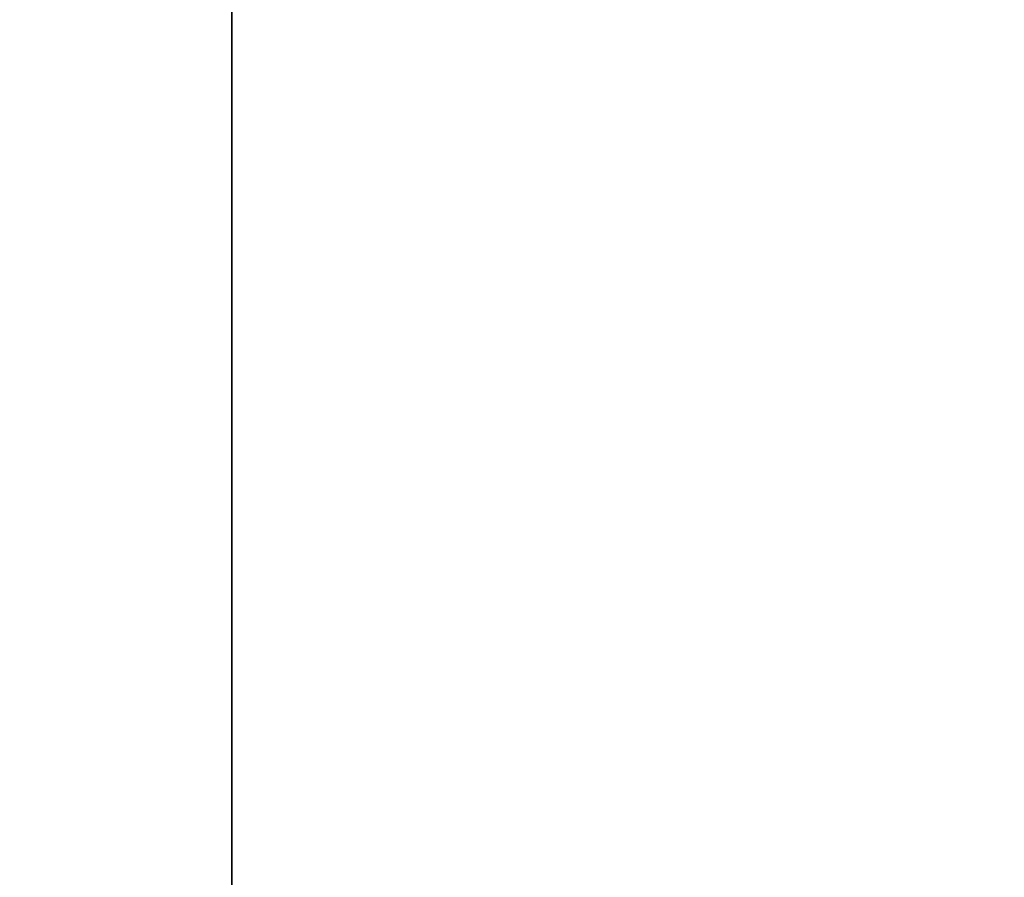
# Model space of a CAD drawing. Extents: x -132 to 92, y -125 to 261.
# Drawn here: x -2 to 8, y -15 to -7 of the extents above; entities that cross this region are included whole.
import ezdxf

# ---------------------------------------------------------------- set-up
doc = ezdxf.new("R2010")
doc.units = 0
doc.layers.add('ORTHO$7', color=7, linetype='CONTINUOUS')
doc.layers.add('TOP$16', color=7, linetype='CONTINUOUS')

msp = doc.modelspace()

# ---------------------------------------------------------------- linework, layer by layer
at = {"layer": 'ORTHO$7', "color": 203, "linetype": 'CONTINUOUS'}
for p, q in [((0, 117.5937, -337), (0, -28.4063, -337)), ((0, -21.3412, -339), (0, 117.5937, -339)), ((0, -28.4063, 41), (0, 116.0937, 41)), ((0, 114.5937, 43), (0, -21.3412, 43)), ((0, 11.8321, -48.617), (0, -25.9167, -10.8683)), ((0, -25.9167, -285.1317), (0, 11.8321, -247.383)), ((0, -26.9773, -284.0711), (0, 10.7714, -246.3223)), ((0, 10.7714, -49.6777), (0, -26.9773, -11.9289)), ((0, -14.409, -347.1716), (0, -14.409, -339.0001))]:
    msp.add_line(p, q, dxfattribs=at)
at = {"layer": 'ORTHO$7', "color": 252, "linetype": 'CONTINUOUS', "extrusion": (-1, 0, 0)}
for centre, major_axis, ratio, start_param, end_param in [((0, -7.3318, -342.9145), (0, -0.0114, -0.4999), 0.707512, 5.15492, 6.239614), ((0, -8.5689, -343.0573), (0, 0.0301, -0.4991), 0.892912, 0.058181, 0.759477), ((0, -9.4753, -342.6851), (0, -0.0113, 0.4999), 0.380938, 2.968035, 3.183015), ((0, -10.3024, -342.8407), (0, -0.0135, -0.4998), 0.707566, 5.518079, 6.234815)]:
    msp.add_ellipse(centre, major_axis=major_axis, ratio=ratio, start_param=start_param, end_param=end_param, dxfattribs=at)
at = {"layer": 'ORTHO$7', "color": 203, "linetype": 'CONTINUOUS', "extrusion": (-1, 0, 0)}
for centre, start_param, end_param in [((0, -16.4087, -347.1716), 4.712389, 5.497787), ((0, -16.4087, 42.1716), 3.926991, 4.285316)]:
    msp.add_ellipse(centre, major_axis=(0, 0, -2), ratio=0.999848, start_param=start_param, end_param=end_param, dxfattribs=at)
at = {"layer": 'ORTHO$7', "color": 252, "linetype": 'CONTINUOUS', "extrusion": (-1, 0, 0)}
for points in [[(0, 99.3525, -341.3495), (0, 61.4273, -342.0268), (0, 23.4974, -342.4436), (0, -14.4336, -342.5983)], [(0, -14.4085, -341.231), (0, 23.5052, -341.0757), (0, 61.4179, -340.6585), (0, 99.3258, -339.9811)], [(0, -7.3278, -343.4143), (0, -8.3182, -343.3917), (0, -9.3085, -343.3671), (0, -10.2987, -343.3404)], [(0, -12.0148, -343.4103), (0, -11.023, -343.4354), (0, -10.0313, -343.4584), (0, -9.0395, -343.4794)]]:
    msp.add_open_spline(points, degree=3, dxfattribs=at)
at = {"layer": 'ORTHO$7', "color": 252, "linetype": 'CONTINUOUS', "extrusion": (1, 0, 0)}
for points, knots in [([(0, -9.4719, -343.1847), (0, -4.612, -343.0745), (0, 5.5029, -342.8758), (0, 21.2764, -342.6757), (0, 37.0498, -342.5693), (0, 47.1641, -342.5401), (0, 52.0232, -342.5288)], [0, 0, 0, 0, 0.250002, 0.500005, 0.750006, 1, 1, 1, 1]), ([(0, -8.2835, -343.621), (0, -8.1011, -343.6101), (0, -7.8128, -343.5991), (0, -7.1479, -343.5816), (0, -6.7884, -343.5747), (0, -6.0695, -343.5653), (0, -5.7118, -343.5624), (0, -4.9181, -343.56), (0, -4.4949, -343.562), (0, -4.165, -343.5669)], [0, 0, 0, 0, 0.268695, 0.268695, 0.501192, 0.501192, 0.714999, 0.714999, 1, 1, 1, 1]), ([(0, -8.5647, -343.5571), (0, -10.5586, -343.6776), (0, -13.0338, -343.8392), (0, -14.1866, -343.9173), (0, -14.4308, -343.934)], [0, 0, 0, 0, 0.618392, 1, 1, 1, 1]), ([(0, -13.2809, -343.9373), (0, -13.2805, -343.9373), (0, -12.7551, -343.9019), (0, -11.595, -343.8269), (0, -11.3493, -343.8112)], [0, 0, 0, 0, 0.808077, 1, 1, 1, 1]), ([(0, -14.4384, -343.4055), (0, -14.3985, -343.4049), (0, -13.9514, -343.3984), (0, -13.0492, -343.3934), (0, -12.3101, -343.4028), (0, -12.0148, -343.4103)], [0, 0, 0, 0, 0.046992, 0.52348, 1, 1, 1, 1])]:
    msp.add_open_spline(points, degree=3, knots=knots, dxfattribs=at)
at = {"layer": 'ORTHO$7', "color": 252, "linetype": 'CONTINUOUS'}
for points, degree in [([(0, 19.957, -339.05), (0, 1.8276, -339.05), (0, -13.5516, -339.05)], 2), ([(0, -13.2814, -343.8929), (0, -14.4352, -343.9059)], 1), ([(0, -14.1191, -339.05), (0, -14.2641, -339.05), (0, -14.4088, -339.05)], 2)]:
    msp.add_open_spline(points, degree=degree, dxfattribs=at)
at = {"layer": 'ORTHO$7', "color": 252, "linetype": 'CONTINUOUS', "extrusion": (-1, 0, 0)}
for points, knots in [([(0, -4.3892, -343.4043), (0, -4.6256, -343.4099), (0, -5.1364, -343.4191), (0, -5.9414, -343.4258), (0, -6.7067, -343.4246), (0, -7.1406, -343.4185), (0, -7.3278, -343.4143)], [0, 0, 0, 0, 0.250007, 0.500017, 0.750019, 1, 1, 1, 1]), ([(0, -9.0395, -343.4794), (0, -8.8517, -343.4834), (0, -8.535, -343.4934), (0, -8.2842, -343.513), (0, -8.2815, -343.535), (0, -8.4454, -343.5499), (0, -8.5647, -343.5571)], [0, 0, 0, 0, 0.250032, 0.500035, 0.750018, 1, 1, 1, 1]), ([(0, -10.2987, -343.3404), (0, -10.6098, -343.332), (0, -10.8376, -343.3199), (0, -11.0514, -343.2933), (0, -11.0655, -343.2792), (0, -10.9021, -343.2472), (0, -10.6758, -343.2291), (0, -10.1037, -343.2022), (0, -9.8025, -343.1922), (0, -9.4719, -343.1847)], [0, 0, 0, 0, 0.265608, 0.265608, 0.49681, 0.49681, 0.784235, 0.784235, 1, 1, 1, 1])]:
    msp.add_open_spline(points, degree=3, knots=knots, dxfattribs=at)
at = {"layer": 'ORTHO$7', "color": 252, "linetype": 'CONTINUOUS', "extrusion": (1, 0, 0)}
for points in [[(0, -11.3493, -343.8112), (0, -10.5602, -343.7607), (0, -9.5338, -343.6961), (0, -8.2835, -343.621)], [(0, -14.4322, -343.4222), (0, -14.3618, -343.4175), (0, -14.2864, -343.4125), (0, -14.206, -343.4071)]]:
    msp.add_open_spline(points, degree=3, dxfattribs=at)
at = {"layer": 'TOP$16', "color": 27, "linetype": 'CONTINUOUS'}
for points in [[(7.3402, 25.7946, 89.5056), (-4.666, -6.1598, -24.8053), (-16.6722, -38.1142, -139.1163), (-28.6784, -70.0686, -253.4273)], [(-28.1033, -70.3085, -253.5019), (-16.0971, -38.3541, -139.1909), (-4.0909, -6.3997, -24.8799), (7.9153, 25.5547, 89.4311)], [(14.667, -6.2617, -2.354), (5.9315, -29.5112, -85.5246), (-2.804, -52.7606, -168.6951), (-11.5395, -76.01, -251.8657)], [(-9.2327, -76.9781, -252.1833), (-0.4972, -53.7287, -169.0128), (8.2382, -30.4792, -85.8423), (16.9737, -7.2298, -2.6717)]]:
    msp.add_open_spline(points, degree=3, dxfattribs=at)

doc.saveas('drawing.dxf')
